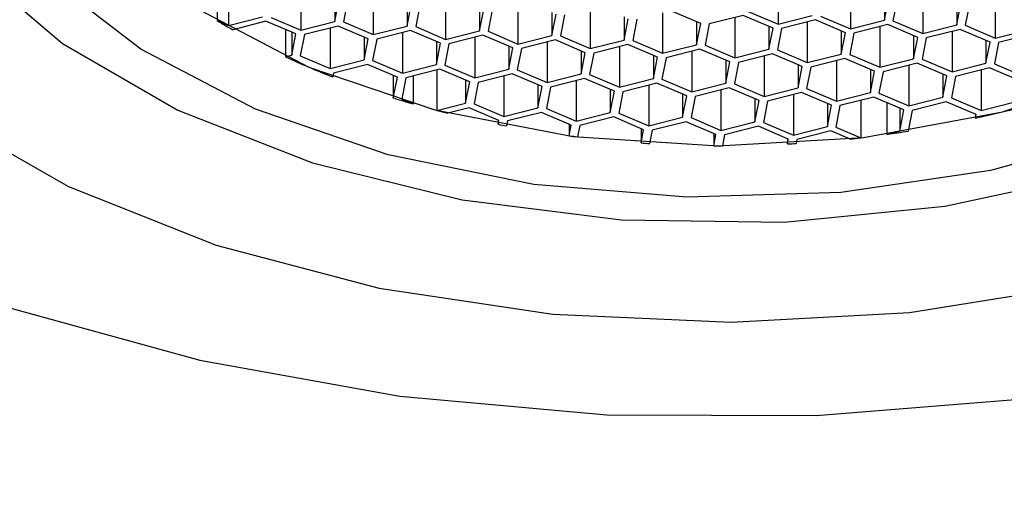
# Model space of a CAD drawing. Units: millimetres. Extents: x 3 to 2196, y 5 to 2195.
# Drawn here: x 1701 to 1713, y 676 to 681 of the extents above; entities that cross this region are included whole.
import ezdxf

# ---------------------------------------------------------------- set-up
doc = ezdxf.new("R2010")
doc.units = ezdxf.units.MM

msp = doc.modelspace()

# ---------------------------------------------------------------- linework, layer by layer
at = {"color": 7, "linetype": 'Continuous', "lineweight": 25}
for p, q in [((1703.625, 681.456), (1703.625, 681.073)), ((1703.758, 681.489), (1703.758, 681.016)), ((1710.175, 681.504), (1710.175, 681.031)), ((1711.02, 681.45), (1711.02, 680.977)), ((1704.603, 681.435), (1704.603, 680.962)), ((1704.999, 681.331), (1704.999, 681.062)), ((1705.447, 681.38), (1705.447, 680.908)), ((1711.417, 681.346), (1711.417, 681.077)), ((1711.865, 681.395), (1711.865, 680.923)), ((1712.71, 681.341), (1712.71, 680.869)), ((1704.999, 681.062), (1705.047, 681.311)), ((1705.147, 681.304), (1705.099, 681.056)), ((1705.844, 681.277), (1705.844, 681.008)), ((1705.844, 681.008), (1705.892, 681.257)), ((1705.991, 681.25), (1705.944, 681.002)), ((1706.292, 681.326), (1706.292, 680.853)), ((1706.689, 681.223), (1706.689, 680.954)), ((1707.137, 681.272), (1707.137, 680.799)), ((1707.982, 681.218), (1707.982, 680.745)), ((1711.417, 681.077), (1711.465, 681.326)), ((1711.564, 681.319), (1711.516, 681.071)), ((1712.261, 681.292), (1712.261, 681.023)), ((1712.261, 681.023), (1712.309, 681.272)), ((1712.409, 681.265), (1712.361, 681.017)), ((1703.758, 681.016), (1704.155, 681.117)), ((1704.254, 681.11), (1704.603, 680.962)), ((1706.689, 680.954), (1706.737, 681.202)), ((1706.836, 681.196), (1706.788, 680.947)), ((1707.534, 681.168), (1707.534, 680.899)), ((1707.534, 680.899), (1707.582, 681.148)), ((1707.681, 681.141), (1707.633, 680.893)), ((1708.378, 681.114), (1708.378, 680.845)), ((1708.827, 681.163), (1708.827, 680.691)), ((1709.271, 681.039), (1708.922, 681.187)), ((1709.767, 681.133), (1709.371, 681.033)), ((1709.671, 681.109), (1709.671, 680.636)), ((1710.116, 680.985), (1709.767, 681.133)), ((1709.826, 681.18), (1710.175, 681.031)), ((1710.175, 681.031), (1710.572, 681.132)), ((1710.671, 681.125), (1711.02, 680.977)), ((1703.625, 681.073), (1703.758, 681.016)), ((1704.195, 681.064), (1703.807, 680.966)), ((1704.543, 680.916), (1704.195, 681.064)), ((1704.603, 680.962), (1704.999, 681.062)), ((1705.039, 681.009), (1704.643, 680.909)), ((1704.944, 680.985), (1704.944, 680.513)), ((1705.388, 680.861), (1705.039, 681.009)), ((1705.099, 681.056), (1705.447, 680.908)), ((1705.447, 680.908), (1705.844, 681.008)), ((1705.944, 681.002), (1706.292, 680.853)), ((1708.378, 680.845), (1708.426, 681.094)), ((1708.526, 681.087), (1708.478, 680.839)), ((1709.223, 681.06), (1709.223, 680.791)), ((1709.223, 680.791), (1709.271, 681.039)), ((1709.371, 681.033), (1709.323, 680.784)), ((1710.068, 681.005), (1710.068, 680.737)), ((1710.068, 680.737), (1710.116, 680.985)), ((1710.612, 681.079), (1710.215, 680.979)), ((1710.516, 681.055), (1710.516, 680.582)), ((1710.961, 680.931), (1710.612, 681.079)), ((1711.02, 680.977), (1711.417, 681.077)), ((1711.457, 681.025), (1711.06, 680.924)), ((1711.361, 681), (1711.361, 680.528)), ((1711.805, 680.876), (1711.457, 681.025)), ((1711.516, 681.071), (1711.865, 680.923)), ((1711.865, 680.923), (1712.261, 681.023)), ((1712.361, 681.017), (1712.71, 680.869)), ((1704.424, 680.966), (1704.424, 680.649)), ((1704.495, 680.936), (1704.495, 680.667)), ((1704.495, 680.667), (1704.543, 680.916)), ((1704.643, 680.909), (1704.595, 680.661)), ((1705.34, 680.882), (1705.34, 680.613)), ((1705.884, 680.955), (1705.488, 680.855)), ((1705.788, 680.931), (1705.788, 680.458)), ((1706.233, 680.807), (1705.884, 680.955)), ((1706.292, 680.853), (1706.689, 680.954)), ((1706.729, 680.901), (1706.332, 680.801)), ((1706.633, 680.877), (1706.633, 680.404)), ((1707.078, 680.753), (1706.729, 680.901)), ((1706.788, 680.947), (1707.137, 680.799)), ((1707.137, 680.799), (1707.534, 680.899)), ((1707.633, 680.893), (1707.982, 680.745)), ((1710.215, 680.979), (1710.167, 680.73)), ((1710.913, 680.951), (1710.913, 680.682)), ((1710.913, 680.682), (1710.961, 680.931)), ((1711.06, 680.924), (1711.012, 680.676)), ((1711.758, 680.897), (1711.758, 680.628)), ((1711.758, 680.628), (1711.805, 680.876)), ((1711.905, 680.87), (1711.857, 680.622)), ((1712.302, 680.97), (1711.905, 680.87)), ((1712.206, 680.946), (1712.206, 680.473)), ((1712.65, 680.822), (1712.302, 680.97)), ((1712.71, 680.869), (1713.106, 680.969)), ((1713.146, 680.916), (1712.75, 680.816)), ((1705.34, 680.613), (1705.388, 680.861)), ((1705.488, 680.855), (1705.44, 680.606)), ((1706.185, 680.827), (1706.185, 680.559)), ((1706.185, 680.559), (1706.233, 680.807)), ((1706.332, 680.801), (1706.284, 680.552)), ((1707.03, 680.773), (1707.03, 680.504)), ((1707.03, 680.504), (1707.078, 680.753)), ((1707.574, 680.847), (1707.177, 680.746)), ((1707.478, 680.822), (1707.478, 680.35)), ((1707.923, 680.698), (1707.574, 680.847)), ((1707.982, 680.745), (1708.378, 680.845)), ((1708.419, 680.792), (1708.022, 680.692)), ((1708.323, 680.768), (1708.323, 680.295)), ((1708.767, 680.644), (1708.419, 680.792)), ((1708.478, 680.839), (1708.827, 680.691)), ((1708.827, 680.691), (1709.223, 680.791)), ((1709.323, 680.784), (1709.671, 680.636)), ((1712.602, 680.842), (1712.602, 680.574)), ((1712.602, 680.574), (1712.65, 680.822)), ((1712.75, 680.816), (1712.702, 680.567)), ((1704.424, 680.649), (1704.495, 680.667)), ((1704.595, 680.661), (1704.944, 680.513)), ((1707.177, 680.746), (1707.129, 680.498)), ((1707.875, 680.719), (1707.875, 680.45)), ((1707.875, 680.45), (1707.923, 680.698)), ((1708.022, 680.692), (1707.974, 680.444)), ((1708.719, 680.664), (1708.719, 680.396)), ((1708.719, 680.396), (1708.767, 680.644)), ((1708.867, 680.638), (1708.819, 680.389)), ((1709.263, 680.738), (1708.867, 680.638)), ((1709.167, 680.714), (1709.167, 680.241)), ((1709.612, 680.59), (1709.263, 680.738)), ((1709.671, 680.636), (1710.068, 680.737)), ((1710.108, 680.684), (1709.711, 680.583)), ((1710.012, 680.659), (1710.012, 680.187)), ((1710.457, 680.535), (1710.108, 680.684)), ((1710.167, 680.73), (1710.516, 680.582)), ((1710.516, 680.582), (1710.913, 680.682)), ((1711.012, 680.676), (1711.361, 680.528)), ((1704.944, 680.513), (1705.34, 680.613)), ((1705.38, 680.56), (1704.984, 680.46)), ((1705.729, 680.412), (1705.38, 680.56)), ((1705.44, 680.606), (1705.788, 680.458)), ((1705.788, 680.458), (1706.185, 680.559)), ((1706.284, 680.552), (1706.633, 680.404)), ((1709.564, 680.61), (1709.564, 680.341)), ((1709.564, 680.341), (1709.612, 680.59)), ((1709.711, 680.583), (1709.664, 680.335)), ((1710.409, 680.556), (1710.409, 680.287)), ((1710.409, 680.287), (1710.457, 680.535)), ((1710.556, 680.529), (1710.508, 680.281)), ((1710.953, 680.629), (1710.556, 680.529)), ((1710.857, 680.605), (1710.857, 680.132)), ((1711.302, 680.481), (1710.953, 680.629)), ((1711.361, 680.528), (1711.758, 680.628)), ((1711.798, 680.575), (1711.401, 680.475)), ((1711.702, 680.551), (1711.702, 680.078)), ((1712.146, 680.427), (1711.798, 680.575)), ((1711.857, 680.622), (1712.206, 680.473)), ((1712.206, 680.473), (1712.602, 680.574)), ((1712.702, 680.567), (1713.05, 680.419)), ((1704.984, 680.46), (1704.975, 680.415)), ((1705.682, 680.432), (1705.682, 680.169)), ((1705.682, 680.169), (1705.729, 680.412)), ((1706.225, 680.506), (1705.828, 680.405)), ((1705.913, 680.427), (1705.913, 680.101)), ((1706.192, 680.497), (1706.192, 680.025)), ((1706.574, 680.358), (1706.225, 680.506)), ((1706.633, 680.404), (1707.03, 680.504)), ((1707.07, 680.451), (1706.673, 680.351)), ((1706.974, 680.427), (1706.974, 679.955)), ((1707.419, 680.303), (1707.07, 680.451)), ((1707.129, 680.498), (1707.478, 680.35)), ((1707.478, 680.35), (1707.875, 680.45)), ((1707.974, 680.444), (1708.323, 680.295)), ((1711.254, 680.502), (1711.254, 680.233)), ((1711.254, 680.233), (1711.302, 680.481)), ((1711.401, 680.475), (1711.353, 680.226)), ((1712.098, 680.447), (1712.098, 680.178)), ((1712.098, 680.178), (1712.146, 680.427)), ((1712.246, 680.42), (1712.198, 680.172)), ((1712.642, 680.521), (1712.246, 680.42)), ((1712.547, 680.496), (1712.547, 680.024)), ((1712.991, 680.373), (1712.642, 680.521)), ((1705.828, 680.405), (1705.781, 680.157)), ((1706.526, 680.378), (1706.526, 680.109)), ((1706.526, 680.109), (1706.574, 680.358)), ((1706.673, 680.351), (1706.625, 680.103)), ((1707.371, 680.324), (1707.371, 680.055)), ((1707.371, 680.055), (1707.419, 680.303)), ((1707.518, 680.297), (1707.47, 680.048)), ((1707.915, 680.397), (1707.518, 680.297)), ((1707.819, 680.373), (1707.819, 679.9)), ((1708.263, 680.249), (1707.915, 680.397)), ((1708.323, 680.295), (1708.719, 680.396)), ((1708.759, 680.343), (1708.363, 680.243)), ((1708.664, 680.319), (1708.664, 679.846)), ((1709.108, 680.195), (1708.759, 680.343)), ((1708.819, 680.389), (1709.167, 680.241)), ((1709.167, 680.241), (1709.564, 680.341)), ((1709.664, 680.335), (1710.012, 680.187)), ((1708.216, 680.269), (1708.216, 680)), ((1708.216, 680), (1708.263, 680.249)), ((1708.363, 680.243), (1708.315, 679.994)), ((1709.06, 680.215), (1709.06, 679.946)), ((1709.06, 679.946), (1709.108, 680.195)), ((1709.208, 680.188), (1709.16, 679.94)), ((1709.604, 680.288), (1709.208, 680.188)), ((1709.508, 680.264), (1709.508, 679.792)), ((1709.953, 680.14), (1709.604, 680.288)), ((1710.012, 680.187), (1710.409, 680.287)), ((1710.449, 680.234), (1710.052, 680.134)), ((1710.353, 680.21), (1710.353, 679.737)), ((1710.798, 680.086), (1710.449, 680.234)), ((1710.508, 680.281), (1710.857, 680.132)), ((1710.857, 680.132), (1711.254, 680.233)), ((1711.294, 680.18), (1710.897, 680.08)), ((1711.643, 680.032), (1711.294, 680.18)), ((1711.353, 680.226), (1711.702, 680.078)), ((1711.702, 680.078), (1712.098, 680.178)), ((1705.781, 680.157), (1705.913, 680.101)), ((1706.192, 680.025), (1706.526, 680.109)), ((1706.625, 680.103), (1706.974, 679.955)), ((1709.905, 680.161), (1709.905, 679.892)), ((1709.905, 679.892), (1709.953, 680.14)), ((1710.052, 680.134), (1710.004, 679.885)), ((1710.75, 680.106), (1710.75, 679.838)), ((1710.75, 679.838), (1710.798, 680.086)), ((1710.897, 680.08), (1710.849, 679.831)), ((1711.143, 680.142), (1711.143, 679.706)), ((1711.444, 680.116), (1711.444, 679.745)), ((1712.139, 680.126), (1711.742, 680.025)), ((1712.487, 679.977), (1712.139, 680.126)), ((1712.198, 680.172), (1712.547, 680.024)), ((1712.547, 680.024), (1712.943, 680.124)), ((1706.566, 680.056), (1706.317, 679.993)), ((1706.915, 679.908), (1706.566, 680.056)), ((1706.974, 679.955), (1707.371, 680.055)), ((1707.411, 680.002), (1707.014, 679.902)), ((1707.76, 679.854), (1707.411, 680.002)), ((1707.47, 680.048), (1707.819, 679.9)), ((1707.819, 679.9), (1708.216, 680)), ((1708.315, 679.994), (1708.664, 679.846)), ((1711.595, 680.052), (1711.595, 679.783)), ((1711.595, 679.783), (1711.643, 680.032)), ((1711.742, 680.025), (1711.695, 679.783)), ((1712.479, 679.981), (1712.479, 679.933)), ((1712.479, 679.933), (1712.487, 679.977)), ((1706.906, 679.912), (1706.906, 679.863)), ((1706.906, 679.863), (1706.915, 679.908)), ((1707.014, 679.902), (1707.003, 679.844)), ((1707.735, 679.864), (1707.735, 679.728)), ((1707.735, 679.728), (1707.76, 679.854)), ((1707.859, 679.847), (1707.834, 679.716)), ((1708.256, 679.948), (1707.859, 679.847)), ((1708.604, 679.799), (1708.256, 679.948)), ((1708.664, 679.846), (1709.06, 679.946)), ((1709.1, 679.893), (1708.704, 679.793)), ((1709.449, 679.745), (1709.1, 679.893)), ((1709.16, 679.94), (1709.508, 679.792)), ((1709.508, 679.792), (1709.905, 679.892)), ((1709.945, 679.839), (1709.549, 679.739)), ((1710.294, 679.691), (1709.945, 679.839)), ((1710.004, 679.885), (1710.353, 679.737)), ((1710.353, 679.737), (1710.75, 679.838)), ((1708.575, 679.812), (1708.575, 679.645)), ((1708.575, 679.645), (1708.604, 679.799)), ((1708.704, 679.793), (1708.674, 679.639)), ((1709.424, 679.756), (1709.424, 679.613)), ((1709.424, 679.613), (1709.449, 679.745)), ((1709.549, 679.739), (1709.524, 679.613)), ((1710.79, 679.785), (1710.393, 679.684)), ((1711.009, 679.692), (1710.79, 679.785)), ((1710.849, 679.831), (1711.143, 679.706)), ((1711.444, 679.745), (1711.595, 679.783)), ((1710.283, 679.695), (1710.283, 679.633)), ((1710.283, 679.633), (1710.294, 679.691)), ((1710.393, 679.684), (1710.385, 679.639))]:
    msp.add_line(p, q, dxfattribs=at)
at = {"color": 7, "linetype": 'Continuous', "lineweight": 25, "flags": 128}
for points in [[(1705.326, 690.97), (1703.438, 690.451), (1701.735, 689.75), (1700.268, 688.889), (1699.083, 687.894), (1698.215, 686.795), (1697.691, 685.626), (1697.527, 684.422), (1697.727, 683.22), (1698.285, 682.056), (1699.185, 680.966), (1700.4, 679.983), (1701.891, 679.137), (1703.615, 678.452), (1705.518, 677.951), (1707.543, 677.649), (1709.628, 677.554), (1711.711, 677.669), (1713.726, 677.992), (1715.615, 678.511), (1717.318, 679.212), (1718.784, 680.074)], [(1706.026, 689.889), (1704.317, 689.409), (1702.795, 688.75), (1701.517, 687.938), (1700.529, 687), (1699.866, 685.972), (1699.551, 684.89), (1699.598, 683.792), (1700.003, 682.72), (1700.752, 681.711), (1701.819, 680.803), (1703.164, 680.027), (1704.739, 679.413), (1706.487, 678.981), (1708.345, 678.749), (1710.245, 678.723), (1712.12, 678.906), (1713.901, 679.29), (1715.524, 679.862), (1716.93, 680.6), (1718.068, 681.479), (1718.898, 682.467)], [(1712.887, 688.604), (1711.27, 688.914), (1709.577, 689.023), (1707.881, 688.926), (1706.258, 688.628), (1704.777, 688.141), (1703.504, 687.488), (1702.494, 686.695), (1701.791, 685.799), (1701.426, 684.838), (1701.416, 683.855), (1701.76, 682.892), (1702.443, 681.991), (1703.436, 681.191), (1704.695, 680.529)], [(1714.98, 688.595), (1716.321, 687.899), (1717.4, 687.065), (1718.177, 686.125), (1718.622, 685.116), (1718.717, 684.076), (1718.459, 683.046), (1717.857, 682.064), (1716.936, 681.169), (1715.729, 680.396), (1714.285, 679.772), (1712.657, 679.324), (1710.909, 679.067), (1709.108, 679.012), (1707.323, 679.161), (1705.623, 679.508), (1704.073, 680.04), (1702.732, 680.737), (1701.652, 681.571), (1700.875, 682.51)], [(1704.695, 680.529), (1706.165, 680.032), (1707.783, 679.722), (1709.476, 679.613), (1711.171, 679.71), (1712.795, 680.008), (1714.276, 680.494)], [(1701.216, 677.719), (1703.422, 677.11), (1705.758, 676.692), (1708.175, 676.476), (1710.62, 676.465), (1713.042, 676.66), (1715.389, 677.056)]]:
    msp.add_lwpolyline(points, dxfattribs=at)
at = {"color": 7, "linetype": 'Continuous', "lineweight": 25}
for centre, radius, start, end in [((1707.557, 687.562), 7.588, 238.7899, 240.3833), ((1708.396, 689.231), 9.456, 245.1651, 248.7932), ((1710.052, 690.867), 11.2, 282.511, 290.8891), ((1709.006, 690.934), 11.266, 252.8426, 254.0669), ((1709.175, 691.549), 11.904, 255.4901, 256.1087), ((1709.356, 692.36), 12.735, 258.9103, 259.3548), ((1709.473, 693.093), 13.477, 262.5909, 263.0118), ((1709.612, 692.856), 13.238, 277.9546, 279.0541), ((1709.519, 693.558), 13.945, 266.117, 266.5262), ((1709.526, 693.73), 14.117, 269.5837, 269.9918), ((1709.532, 693.592), 13.979, 273.0807, 273.4985), ((1709.564, 693.224), 13.61, 276.0966, 276.6624)]:
    msp.add_arc(centre, radius, start, end, dxfattribs=at)
msp.add_open_spline([(1848.443, 655.971), (1845.523, 657.907), (1839.71, 661.762), (1830.655, 667.739), (1821.182, 673.915), (1811.023, 680.41), (1801.035, 686.606), (1791.62, 692.224), (1783.2, 697.051), (1775.229, 701.393), (1767.706, 705.348), (1761.322, 708.531), (1755.872, 711.125), (1751.158, 713.279), (1746.264, 715.426), (1741.255, 717.484), (1737.125, 719.181), (1734.073, 720.132), (1732.104, 720.744), (1730.314, 721.284), (1728.437, 721.841), (1726.172, 722.502), (1723.439, 723.286), (1720.521, 724.136), (1717.543, 724.896), (1714.758, 725.57), (1712.219, 725.763), (1709.905, 725.805), (1707.452, 725.686), (1704.927, 725.288), (1702.737, 724.638), (1701.175, 723.973), (1699.907, 723.271), (1698.362, 722.207), (1696.468, 720.398), (1694.94, 718.015), (1694.018, 715.785), (1693.516, 714.013), (1693.22, 712.338), (1693.108, 710.224), (1693.193, 707.612), (1693.285, 704.738), (1693.385, 702.008), (1693.459, 699.247), (1693.512, 696.17), (1693.533, 693.61), (1693.53, 692.055), (1693.529, 691.639)], degree=3, knots=[0, 0, 0, 0, 0.054436, 0.108394, 0.165509, 0.226924, 0.292481, 0.345192, 0.394886, 0.441498, 0.48508, 0.525747, 0.551624, 0.578319, 0.605841, 0.634201, 0.662298, 0.674451, 0.684981, 0.694626, 0.703755, 0.715623, 0.731158, 0.74785, 0.761877, 0.77497, 0.786135, 0.793665, 0.804082, 0.817148, 0.825975, 0.833106, 0.838797, 0.844492, 0.857119, 0.872201, 0.880665, 0.888385, 0.895346, 0.901815, 0.915328, 0.930612, 0.944287, 0.959372, 0.975775, 0.993524, 1, 1, 1, 1], dxfattribs=at)

doc.saveas('drawing.dxf')
